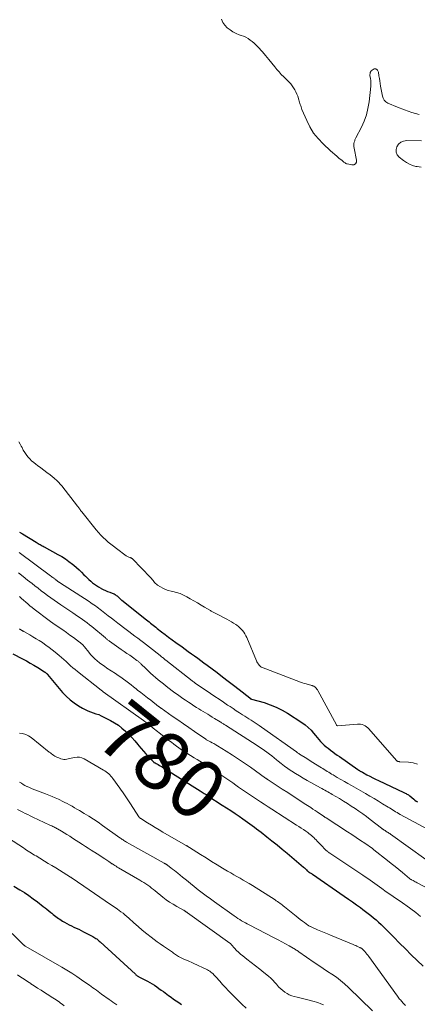
# Model space of a CAD drawing. Units: feet. Extents: x 1955000 to 1960023, y 580000 to 584937.
# Drawn here: x 1955244 to 1955380, y 581103 to 581439 of the extents above; entities that cross this region are included whole.
import ezdxf
from ezdxf.enums import TextEntityAlignment as Align

# ---------------------------------------------------------------- set-up
doc = ezdxf.new("R2010")
doc.units = ezdxf.units.FT
doc.header["$LTSCALE"] = 100
doc.header["$MEASUREMENT"] = 0
for name, color, linetype, lineweight in [('CONTOUR INDEX', 32, 'Continuous', 25), ('CONTOUR INDEX LABEL', 7, 'Continuous', 15), ('CONTOUR INTERMEDIATE', 40, 'Continuous', 15)]:
    doc.layers.add(name, color=color, linetype=linetype, lineweight=lineweight)
doc.styles.add('slant', font='romans.shx', dxfattribs={"oblique": 14.999978})

msp = doc.modelspace()

# ---------------------------------------------------------------- linework, layer by layer
at = {"layer": 'CONTOUR INDEX', "flags": 128}
for points, elevation in [([(1955244, 581264.26), (1955244.98, 581263.64), (1955249.62, 581260.8), (1955249.95, 581260.6), (1955250.29, 581260.4), (1955250.63, 581260.2), (1955250.97, 581260.01), (1955251.32, 581259.82), (1955251.66, 581259.63), (1955252, 581259.44), (1955252.35, 581259.25), (1955257.08, 581256.66), (1955258.36, 581255.9), (1955259.62, 581255.11), (1955260.83, 581254.24), (1955262.01, 581253.33), (1955262.49, 581252.94), (1955263.39, 581252.18), (1955264.27, 581251.4), (1955265.12, 581250.58), (1955265.95, 581249.74), (1955266.43, 581249.24), (1955267.01, 581248.65), (1955267.62, 581248.07), (1955268.24, 581247.52), (1955268.88, 581246.99), (1955269.55, 581246.49), (1955270.23, 581246.01), (1955270.93, 581245.58), (1955271.66, 581245.16), (1955271.83, 581245.07), (1955272.54, 581244.71), (1955273.26, 581244.37), (1955274, 581244.06), (1955274.74, 581243.78), (1955275.51, 581243.5), (1955275.87, 581243.35), (1955276.21, 581243.19), (1955276.54, 581242.99), (1955276.86, 581242.77), (1955276.98, 581242.68), (1955277.22, 581242.49), (1955277.46, 581242.29), (1955277.68, 581242.07), (1955277.9, 581241.86), (1955278.12, 581241.64), (1955278.35, 581241.42), (1955278.58, 581241.22), (1955278.82, 581241.02), (1955287.3, 581234.37), (1955287.76, 581234.01), (1955288.22, 581233.65), (1955288.67, 581233.28), (1955289.12, 581232.92), (1955289.58, 581232.55), (1955290.03, 581232.19), (1955290.49, 581231.83), (1955290.95, 581231.46), (1955292.42, 581230.31), (1955293.62, 581229.38), (1955294.83, 581228.46), (1955296.05, 581227.56), (1955297.27, 581226.66), (1955299.39, 581225.13), (1955300.46, 581224.36), (1955301.53, 581223.59), (1955302.6, 581222.81), (1955303.67, 581222.04), (1955304.74, 581221.26), (1955305.81, 581220.48), (1955306.87, 581219.7), (1955307.93, 581218.91), (1955311.35, 581216.36), (1955313.24, 581214.93), (1955315.13, 581213.5), (1955317, 581212.05), (1955318.86, 581210.58), (1955322.47, 581207.72), (1955322.52, 581207.68), (1955322.57, 581207.65), (1955322.62, 581207.61), (1955322.67, 581207.57), (1955322.74, 581207.52), (1955322.75, 581207.51), (1955322.77, 581207.49), (1955322.79, 581207.48), (1955322.81, 581207.47), (1955322.88, 581207.42), (1955322.9, 581207.41), (1955322.92, 581207.4), (1955322.93, 581207.39), (1955322.95, 581207.38), (1955323.04, 581207.35), (1955323.06, 581207.34), (1955323.08, 581207.33), (1955323.1, 581207.33), (1955323.13, 581207.32), (1955327.39, 581206.13), (1955329.5, 581205.44), (1955331.55, 581204.62), (1955333.52, 581203.62), (1955335.43, 581202.49), (1955340.28, 581199.32), (1955341.38, 581198.52), (1955342.43, 581197.66), (1955343.4, 581196.7), (1955344.3, 581195.68), (1955344.93, 581194.91), (1955345.49, 581194.24), (1955346.06, 581193.58), (1955346.65, 581192.93), (1955347.25, 581192.3), (1955347.88, 581191.69), (1955348.52, 581191.1), (1955349.2, 581190.56), (1955349.89, 581190.03), (1955350.02, 581189.94), (1955350.8, 581189.39), (1955351.57, 581188.84), (1955352.35, 581188.28), (1955353.13, 581187.73), (1955359.37, 581183.32), (1955359.45, 581183.26), (1955359.53, 581183.21), (1955359.6, 581183.16), (1955359.68, 581183.11), (1955359.76, 581183.06), (1955359.84, 581183.01), (1955359.92, 581182.96), (1955360, 581182.91), (1955360.19, 581182.81), (1955360.37, 581182.71), (1955360.55, 581182.61), (1955360.73, 581182.51), (1955360.91, 581182.42), (1955362.49, 581181.56), (1955363.47, 581181.04), (1955364.45, 581180.53), (1955365.44, 581180.04), (1955366.43, 581179.56), (1955375.03, 581175.49), (1955375.3, 581175.36), (1955375.57, 581175.23), (1955375.84, 581175.1), (1955376.11, 581174.97), (1955376.38, 581174.83), (1955376.64, 581174.68), (1955376.89, 581174.51), (1955377.12, 581174.33), (1955378.46, 581173.24), (1955378.86, 581172.92), (1955379.26, 581172.59), (1955379.67, 581172.28)], 760), ([(1955241.65, 581222.72), (1955244.97, 581221.03), (1955246.29, 581220.33), (1955247.6, 581219.61), (1955248.89, 581218.85), (1955250.17, 581218.07), (1955252.43, 581216.65), (1955252.56, 581216.56), (1955252.69, 581216.47), (1955252.82, 581216.38), (1955252.95, 581216.29), (1955253.18, 581216.11), (1955253.26, 581216.05), (1955253.36, 581215.95), (1955253.41, 581215.9), (1955253.45, 581215.86), (1955253.48, 581215.82), (1955253.52, 581215.77), (1955258.67, 581209.62), (1955259.88, 581208.31), (1955261.18, 581207.1), (1955262.59, 581206.02), (1955264.08, 581205.04), (1955265.48, 581204.22), (1955266.34, 581203.75), (1955267.23, 581203.33), (1955268.15, 581202.98), (1955269.09, 581202.67), (1955270.03, 581202.37), (1955270.96, 581202.04), (1955271.86, 581201.65), (1955272.75, 581201.22), (1955275, 581200.06), (1955276.36, 581199.29), (1955277.67, 581198.44), (1955278.9, 581197.48), (1955280.08, 581196.45), (1955280.14, 581196.39), (1955281.23, 581195.32), (1955282.29, 581194.21), (1955283.31, 581193.07), (1955284.29, 581191.9), (1955284.69, 581191.4), (1955285.47, 581190.47), (1955286.26, 581189.55), (1955287.07, 581188.66), (1955287.9, 581187.78), (1955289.52, 581186.12), (1955289.55, 581186.08), (1955289.59, 581186.04), (1955289.62, 581186), (1955289.66, 581185.96), (1955289.69, 581185.91), (1955289.71, 581185.89), (1955289.73, 581185.87), (1955289.74, 581185.85), (1955289.76, 581185.84), (1955289.83, 581185.77), (1955289.84, 581185.75), (1955289.86, 581185.74), (1955289.88, 581185.73), (1955289.9, 581185.71), (1955290.11, 581185.62), (1955290.24, 581185.56), (1955290.36, 581185.5), (1955290.49, 581185.43), (1955290.61, 581185.36), (1955291.26, 581184.99), (1955291.71, 581184.73), (1955292.15, 581184.47), (1955292.59, 581184.2), (1955293.03, 581183.93), (1955305.61, 581176.02), (1955306.27, 581175.6), (1955306.93, 581175.18), (1955307.59, 581174.76), (1955308.25, 581174.34), (1955313.14, 581171.2), (1955314.59, 581170.26), (1955316.03, 581169.31), (1955317.47, 581168.35), (1955318.91, 581167.38), (1955320.19, 581166.51), (1955320.97, 581165.97), (1955321.76, 581165.42), (1955322.53, 581164.86), (1955323.31, 581164.3), (1955324.08, 581163.73), (1955324.84, 581163.16), (1955325.6, 581162.58), (1955326.35, 581161.99), (1955328.34, 581160.43), (1955330.08, 581159.04), (1955331.81, 581157.65), (1955333.52, 581156.23), (1955335.22, 581154.8), (1955340.86, 581150.01), (1955341.12, 581149.79), (1955341.37, 581149.56), (1955341.61, 581149.33), (1955341.86, 581149.1), (1955342.14, 581148.83), (1955342.24, 581148.74), (1955342.35, 581148.64), (1955342.46, 581148.55), (1955342.57, 581148.46), (1955342.69, 581148.38), (1955342.81, 581148.3), (1955342.93, 581148.22), (1955343.05, 581148.15), (1955343.16, 581148.09), (1955343.34, 581147.98), (1955343.52, 581147.87), (1955343.69, 581147.76), (1955343.87, 581147.64), (1955354.76, 581140.14), (1955356.14, 581139.18), (1955357.51, 581138.22), (1955358.88, 581137.25), (1955360.24, 581136.26), (1955361.09, 581135.64), (1955362.02, 581134.96), (1955362.94, 581134.26), (1955363.84, 581133.55), (1955364.73, 581132.82), (1955365.61, 581132.08), (1955366.47, 581131.31), (1955367.3, 581130.52), (1955368.12, 581129.72), (1955371.64, 581126.16), (1955373.62, 581124.16), (1955375.61, 581122.16), (1955377.61, 581120.17), (1955379.61, 581118.18), (1955381.66, 581116.24)], 780), ([(1955242.05, 581143.61), (1955244.11, 581142.33), (1955245.65, 581141.35), (1955247.16, 581140.34), (1955248.63, 581139.28), (1955250.09, 581138.19), (1955252.02, 581136.69), (1955252.67, 581136.18), (1955253.31, 581135.67), (1955253.96, 581135.16), (1955254.6, 581134.64), (1955255, 581134.31), (1955255.44, 581133.96), (1955255.88, 581133.61), (1955256.33, 581133.26), (1955256.77, 581132.92), (1955257.23, 581132.58), (1955257.69, 581132.26), (1955258.16, 581131.95), (1955258.64, 581131.65), (1955259.29, 581131.27), (1955260.08, 581130.82), (1955260.87, 581130.39), (1955261.68, 581129.99), (1955262.5, 581129.61), (1955263.33, 581129.24), (1955264.15, 581128.85), (1955264.96, 581128.46), (1955265.77, 581128.05), (1955269, 581126.37), (1955269.34, 581126.19), (1955269.66, 581126), (1955269.97, 581125.78), (1955270.28, 581125.56), (1955270.58, 581125.33), (1955270.87, 581125.09), (1955271.16, 581124.84), (1955271.44, 581124.59), (1955283.5, 581113.51), (1955283.69, 581113.35), (1955283.88, 581113.19), (1955284.08, 581113.04), (1955284.29, 581112.9), (1955284.5, 581112.77), (1955284.71, 581112.64), (1955284.93, 581112.52), (1955285.16, 581112.41), (1955286.76, 581111.63), (1955287.59, 581111.21), (1955288.41, 581110.76), (1955289.21, 581110.28), (1955289.99, 581109.77), (1955290.75, 581109.24), (1955291.52, 581108.71), (1955292.28, 581108.16), (1955293.03, 581107.61), (1955294.78, 581106.31), (1955295.65, 581105.68), (1955296.52, 581105.06), (1955297.4, 581104.46), (1955298.29, 581103.86), (1955299.19, 581103.28)], 800)]:
    msp.add_lwpolyline(points, dxfattribs=dict(at, elevation=elevation))
at = {"layer": 'CONTOUR INTERMEDIATE', "flags": 128}
for points, elevation in [([(1955380.31, 581406.65), (1955377.79, 581407.36), (1955375.33, 581408.22), (1955372.89, 581409.17), (1955369.64, 581410.54), (1955368.96, 581410.96), (1955368.4, 581411.48), (1955368.01, 581412.15), (1955367.75, 581412.91), (1955367.15, 581416.33), (1955367, 581417.2), (1955366.85, 581418.07), (1955366.71, 581418.94), (1955366.57, 581419.82), (1955366.39, 581421.01), (1955366.32, 581421.27), (1955366.22, 581421.52), (1955366.07, 581421.75), (1955365.89, 581421.96), (1955365.68, 581422.1), (1955365.46, 581422.19), (1955365.21, 581422.2), (1955364.96, 581422.15), (1955364.55, 581421.98), (1955364.23, 581421.8), (1955363.97, 581421.57), (1955363.77, 581421.28), (1955363.63, 581420.95), (1955363.55, 581420.58), (1955363.51, 581420.21), (1955363.52, 581419.83), (1955363.57, 581419.45), (1955363.67, 581418.89), (1955363.77, 581418.23), (1955363.82, 581417.57), (1955363.82, 581416.91), (1955363.77, 581416.24), (1955363.18, 581410.9), (1955362.8, 581408.66), (1955362.27, 581406.47), (1955361.5, 581404.35), (1955360.57, 581402.28), (1955358.71, 581398.68), (1955358.6, 581398.44), (1955358.49, 581398.19), (1955358.4, 581397.94), (1955358.31, 581397.69), (1955358.17, 581397.19), (1955358.06, 581396.69), (1955358, 581396.18), (1955358.02, 581395.67), (1955358.09, 581395.16), (1955358.97, 581391.06), (1955358.87, 581390.34), (1955358.59, 581389.8), (1955358.05, 581389.53), (1955357.33, 581389.44), (1955355.76, 581389.8), (1955355.51, 581389.87), (1955355.27, 581389.97), (1955355.04, 581390.11), (1955354.83, 581390.26), (1955354.62, 581390.43), (1955354.41, 581390.6), (1955354.2, 581390.77), (1955354, 581390.94), (1955352.94, 581391.8), (1955352.2, 581392.41), (1955351.48, 581393.03), (1955350.77, 581393.66), (1955350.06, 581394.29), (1955347.52, 581396.62), (1955345.82, 581398.4), (1955344.29, 581400.3), (1955343.02, 581402.38), (1955341.92, 581404.59), (1955340.32, 581408.39), (1955340.17, 581408.79), (1955340.02, 581409.19), (1955339.88, 581409.59), (1955339.75, 581410), (1955339.63, 581410.41), (1955339.5, 581410.81), (1955339.38, 581411.22), (1955339.25, 581411.63), (1955338.86, 581412.84), (1955338.58, 581413.6), (1955338.26, 581414.35), (1955337.88, 581415.07), (1955337.46, 581415.77), (1955336.99, 581416.43), (1955336.49, 581417.07), (1955335.94, 581417.67), (1955335.36, 581418.25), (1955334.89, 581418.68), (1955334.07, 581419.47), (1955333.27, 581420.28), (1955332.51, 581421.13), (1955331.78, 581422), (1955331.11, 581422.84), (1955330.05, 581424.14), (1955328.98, 581425.43), (1955327.89, 581426.7), (1955326.79, 581427.97), (1955325.28, 581429.68), (1955324.67, 581430.32), (1955324.04, 581430.93), (1955323.37, 581431.49), (1955322.68, 581432.03), (1955321.94, 581432.51), (1955321.19, 581432.94), (1955320.39, 581433.3), (1955319.57, 581433.61), (1955318.92, 581433.83), (1955317.81, 581434.28), (1955316.75, 581434.81), (1955315.76, 581435.48), (1955314.83, 581436.23), (1955314.03, 581437.11), (1955313.34, 581438.05), (1955312.82, 581439.1)], 756), ([(1955380.95, 581388.65), (1955379.59, 581388.87), (1955379.15, 581388.96), (1955378.03, 581389.29), (1955376.96, 581389.71), (1955375.96, 581390.27), (1955375, 581390.92), (1955373.45, 581392.13), (1955372.81, 581392.91), (1955372.42, 581393.75), (1955372.41, 581394.68), (1955372.65, 581395.66), (1955373.29, 581396.52), (1955374.04, 581397.18), (1955374.97, 581397.55), (1955376.03, 581397.73), (1955381.07, 581397.68)], 756), ([(1955243.67, 581294.99), (1955244.14, 581294.29), (1955244.56, 581293.54), (1955244.8, 581293.06), (1955245.25, 581292.24), (1955245.72, 581291.44), (1955246.26, 581290.68), (1955246.82, 581289.94), (1955247.44, 581289.24), (1955248.09, 581288.58), (1955248.78, 581287.96), (1955249.51, 581287.38), (1955250.14, 581286.92), (1955251.2, 581286.14), (1955252.26, 581285.35), (1955253.31, 581284.55), (1955254.36, 581283.74), (1955255.76, 581282.65), (1955256.12, 581282.36), (1955256.47, 581282.06), (1955256.81, 581281.74), (1955257.14, 581281.41), (1955257.45, 581281.08), (1955257.76, 581280.73), (1955258.06, 581280.38), (1955258.35, 581280.02), (1955263.73, 581273.16), (1955263.92, 581272.92), (1955264.1, 581272.67), (1955264.28, 581272.43), (1955264.46, 581272.18), (1955264.63, 581271.93), (1955264.81, 581271.68), (1955265, 581271.44), (1955265.18, 581271.19), (1955270.13, 581264.99), (1955270.88, 581264.1), (1955271.66, 581263.24), (1955272.49, 581262.42), (1955273.36, 581261.64), (1955274.25, 581260.89), (1955275.15, 581260.14), (1955276.07, 581259.42), (1955276.99, 581258.71), (1955280.33, 581256.21), (1955280.55, 581256.06), (1955280.79, 581255.92), (1955281.04, 581255.81), (1955281.29, 581255.72), (1955281.58, 581255.63), (1955281.7, 581255.59), (1955281.82, 581255.54), (1955281.93, 581255.49), (1955282.05, 581255.44), (1955282.16, 581255.38), (1955282.27, 581255.32), (1955282.36, 581255.24), (1955282.45, 581255.15), (1955288.63, 581248.76), (1955288.93, 581248.44), (1955289.23, 581248.11), (1955289.5, 581247.76), (1955289.77, 581247.42), (1955290.05, 581247.08), (1955290.35, 581246.76), (1955290.69, 581246.49), (1955291.04, 581246.23), (1955292, 581245.62), (1955292.88, 581245.13), (1955293.78, 581244.7), (1955294.72, 581244.38), (1955295.69, 581244.12), (1955296.25, 581244.01), (1955297.49, 581243.69), (1955298.71, 581243.3), (1955299.88, 581242.79), (1955301.03, 581242.21), (1955302.18, 581241.56), (1955303.42, 581240.85), (1955304.65, 581240.13), (1955305.88, 581239.41), (1955307.11, 581238.68), (1955309.12, 581237.49), (1955309.35, 581237.36), (1955309.57, 581237.23), (1955309.8, 581237.11), (1955310.04, 581237), (1955310.27, 581236.88), (1955310.5, 581236.77), (1955310.73, 581236.65), (1955310.96, 581236.53), (1955314.67, 581234.56), (1955315.45, 581234.13), (1955316.23, 581233.69), (1955316.98, 581233.22), (1955317.73, 581232.73), (1955318.07, 581232.5), (1955318.62, 581232.1), (1955319.14, 581231.66), (1955319.62, 581231.18), (1955320.07, 581230.67), (1955320.47, 581230.12), (1955320.85, 581229.56), (1955321.17, 581228.96), (1955321.46, 581228.34), (1955324.78, 581220.42), (1955324.97, 581220.03), (1955325.19, 581219.65), (1955325.44, 581219.29), (1955325.72, 581218.95), (1955326.18, 581218.45), (1955326.26, 581218.38), (1955326.34, 581218.32), (1955326.42, 581218.27), (1955326.52, 581218.23), (1955339.8, 581213.15), (1955340.44, 581212.91), (1955341.09, 581212.69), (1955341.75, 581212.49), (1955342.41, 581212.3), (1955343.35, 581212.05), (1955343.55, 581212), (1955343.74, 581211.94), (1955343.93, 581211.89), (1955344.13, 581211.83), (1955344.31, 581211.76), (1955344.49, 581211.67), (1955344.65, 581211.56), (1955344.81, 581211.43), (1955344.98, 581211.26), (1955345.2, 581211.03), (1955345.41, 581210.78), (1955345.59, 581210.52), (1955345.76, 581210.24), (1955352.04, 581198.52), (1955352.07, 581198.47), (1955352.11, 581198.43), (1955352.14, 581198.38), (1955352.19, 581198.34), (1955352.23, 581198.31), (1955352.28, 581198.29), (1955352.33, 581198.28), (1955352.39, 581198.28), (1955359.22, 581198.81), (1955359.77, 581198.82), (1955360.31, 581198.77), (1955360.84, 581198.64), (1955361.37, 581198.47), (1955361.86, 581198.22), (1955362.32, 581197.93), (1955362.74, 581197.58), (1955363.13, 581197.2), (1955372.59, 581186.39), (1955372.69, 581186.3), (1955372.8, 581186.21), (1955372.92, 581186.15), (1955373.04, 581186.1), (1955373.18, 581186.06), (1955373.31, 581186.03), (1955373.45, 581186.01), (1955373.59, 581186), (1955376.63, 581185.81), (1955378.24, 581185.56), (1955379.78, 581185.14)], 756), ([(1955243.87, 581257.31), (1955254.55, 581249.33), (1955254.82, 581249.13), (1955255.09, 581248.94), (1955255.37, 581248.75), (1955255.64, 581248.55), (1955255.87, 581248.4), (1955256.03, 581248.28), (1955256.19, 581248.17), (1955256.34, 581248.05), (1955256.5, 581247.93), (1955256.53, 581247.9), (1955256.66, 581247.79), (1955256.8, 581247.69), (1955256.93, 581247.58), (1955257.07, 581247.47), (1955257.2, 581247.36), (1955257.34, 581247.25), (1955257.49, 581247.16), (1955257.63, 581247.06), (1955267.68, 581240.56), (1955268.23, 581240.2), (1955268.78, 581239.84), (1955269.32, 581239.47), (1955269.86, 581239.09), (1955270.39, 581238.71), (1955270.92, 581238.32), (1955271.44, 581237.93), (1955271.96, 581237.53), (1955273.1, 581236.63), (1955274.19, 581235.78), (1955275.28, 581234.94), (1955276.37, 581234.1), (1955277.47, 581233.26), (1955280.3, 581231.11), (1955281.3, 581230.35), (1955282.3, 581229.6), (1955283.3, 581228.84), (1955284.3, 581228.09), (1955285.3, 581227.34), (1955286.3, 581226.58), (1955287.29, 581225.82), (1955288.27, 581225.04), (1955291.94, 581222.16), (1955292.18, 581221.96), (1955292.43, 581221.76), (1955292.68, 581221.57), (1955292.93, 581221.37), (1955293.17, 581221.17), (1955293.42, 581220.97), (1955293.67, 581220.78), (1955293.92, 581220.58), (1955302.9, 581213.52), (1955302.97, 581213.47), (1955303.03, 581213.42), (1955303.1, 581213.37), (1955303.17, 581213.32), (1955303.24, 581213.27), (1955303.31, 581213.22), (1955303.38, 581213.17), (1955303.45, 581213.12), (1955303.51, 581213.08), (1955303.6, 581213.01), (1955303.7, 581212.95), (1955303.8, 581212.88), (1955303.89, 581212.81), (1955309.1, 581209.25), (1955310.56, 581208.25), (1955312.02, 581207.27), (1955313.49, 581206.29), (1955314.96, 581205.31), (1955315.77, 581204.78), (1955316.84, 581204.08), (1955317.91, 581203.39), (1955318.99, 581202.7), (1955320.08, 581202.01), (1955320.81, 581201.55), (1955321.53, 581201.1), (1955322.24, 581200.64), (1955322.95, 581200.18), (1955323.66, 581199.72), (1955324.36, 581199.25), (1955325.06, 581198.78), (1955325.76, 581198.3), (1955326.45, 581197.81), (1955338.44, 581189.32), (1955338.64, 581189.18), (1955338.84, 581189.04), (1955339.04, 581188.9), (1955339.24, 581188.76), (1955339.45, 581188.62), (1955339.65, 581188.48), (1955339.85, 581188.35), (1955340.06, 581188.22), (1955341.39, 581187.38), (1955342.26, 581186.83), (1955343.13, 581186.28), (1955344, 581185.74), (1955344.88, 581185.2), (1955346.92, 581183.95), (1955347.42, 581183.64), (1955347.92, 581183.33), (1955348.42, 581183.02), (1955348.92, 581182.71), (1955349.42, 581182.4), (1955349.92, 581182.09), (1955350.43, 581181.79), (1955350.93, 581181.49), (1955352.34, 581180.66), (1955353.55, 581179.94), (1955354.77, 581179.24), (1955355.99, 581178.54), (1955357.21, 581177.84), (1955362.02, 581175.13), (1955363.48, 581174.3), (1955364.94, 581173.44), (1955366.39, 581172.57), (1955367.83, 581171.69), (1955369.67, 581170.55), (1955370.18, 581170.23), (1955370.69, 581169.91), (1955371.2, 581169.58), (1955371.71, 581169.26), (1955372.23, 581168.95), (1955372.74, 581168.64), (1955373.27, 581168.34), (1955373.8, 581168.05), (1955383.39, 581162.93)], 764), ([(1955243.66, 581250.41), (1955245.18, 581249.17), (1955246.72, 581247.93), (1955248.25, 581246.7), (1955249.19, 581245.95), (1955250.26, 581245.1), (1955251.34, 581244.26), (1955252.43, 581243.43), (1955253.53, 581242.62), (1955254.64, 581241.81), (1955255.76, 581241.02), (1955256.88, 581240.25), (1955258.02, 581239.49), (1955262.11, 581236.77), (1955262.95, 581236.22), (1955263.78, 581235.65), (1955264.6, 581235.08), (1955265.42, 581234.5), (1955266.23, 581233.91), (1955267.03, 581233.31), (1955267.82, 581232.69), (1955268.6, 581232.06), (1955273.26, 581228.18), (1955273.43, 581228.04), (1955273.61, 581227.9), (1955273.78, 581227.76), (1955273.95, 581227.62), (1955274.13, 581227.48), (1955274.3, 581227.35), (1955274.48, 581227.22), (1955274.66, 581227.09), (1955278.68, 581224.28), (1955279.64, 581223.61), (1955280.59, 581222.94), (1955281.54, 581222.27), (1955282.49, 581221.6), (1955284, 581220.53), (1955284.19, 581220.39), (1955284.39, 581220.24), (1955284.58, 581220.09), (1955284.76, 581219.93), (1955284.95, 581219.77), (1955285.13, 581219.61), (1955285.3, 581219.44), (1955285.48, 581219.27), (1955287.05, 581217.72), (1955287.87, 581216.93), (1955288.69, 581216.15), (1955289.54, 581215.39), (1955290.39, 581214.65), (1955291.26, 581213.92), (1955292.14, 581213.2), (1955293.03, 581212.49), (1955293.93, 581211.8), (1955296.07, 581210.18), (1955296.97, 581209.52), (1955297.87, 581208.85), (1955298.78, 581208.2), (1955299.7, 581207.56), (1955300.62, 581206.93), (1955301.55, 581206.31), (1955302.49, 581205.69), (1955303.43, 581205.09), (1955304.32, 581204.53), (1955305.08, 581204.05), (1955305.85, 581203.57), (1955306.62, 581203.1), (1955307.39, 581202.63), (1955308.16, 581202.17), (1955308.93, 581201.7), (1955309.7, 581201.23), (1955310.47, 581200.76), (1955312.36, 581199.59), (1955312.6, 581199.44), (1955312.83, 581199.3), (1955313.06, 581199.15), (1955313.3, 581199), (1955313.53, 581198.85), (1955313.76, 581198.7), (1955313.99, 581198.56), (1955314.22, 581198.41), (1955324.98, 581191.55), (1955325.84, 581190.99), (1955326.69, 581190.42), (1955327.53, 581189.82), (1955328.36, 581189.22), (1955329.18, 581188.6), (1955329.99, 581187.97), (1955330.79, 581187.33), (1955331.59, 581186.68), (1955332.16, 581186.22), (1955333.25, 581185.35), (1955334.36, 581184.51), (1955335.49, 581183.7), (1955336.64, 581182.92), (1955336.87, 581182.77), (1955338.15, 581181.94), (1955339.45, 581181.14), (1955340.76, 581180.36), (1955342.09, 581179.61), (1955346.64, 581177.1), (1955347.14, 581176.82), (1955347.64, 581176.54), (1955348.15, 581176.26), (1955348.65, 581175.99), (1955349.16, 581175.7), (1955349.66, 581175.42), (1955350.16, 581175.13), (1955350.65, 581174.84), (1955353.08, 581173.41), (1955354.44, 581172.59), (1955355.79, 581171.75), (1955357.13, 581170.89), (1955358.45, 581170.01), (1955359.76, 581169.11), (1955361.06, 581168.2), (1955362.34, 581167.26), (1955363.61, 581166.3), (1955367.5, 581163.31), (1955367.6, 581163.23), (1955367.7, 581163.15), (1955367.8, 581163.08), (1955367.91, 581163), (1955368.01, 581162.92), (1955368.11, 581162.85), (1955368.22, 581162.78), (1955368.33, 581162.71), (1955368.49, 581162.6), (1955368.68, 581162.49), (1955368.87, 581162.37), (1955369.06, 581162.25), (1955369.25, 581162.13), (1955369.43, 581162.02), (1955369.7, 581161.85), (1955369.98, 581161.67), (1955370.25, 581161.48), (1955370.52, 581161.3), (1955382.57, 581152.65)], 768), ([(1955243.89, 581242.26), (1955244.61, 581241.65), (1955245.34, 581241.03), (1955246.05, 581240.41), (1955246.77, 581239.79), (1955247.5, 581239.18), (1955248.25, 581238.58), (1955249, 581238), (1955254.07, 581234.13), (1955254.22, 581234.01), (1955254.37, 581233.9), (1955254.53, 581233.79), (1955254.68, 581233.68), (1955254.84, 581233.58), (1955254.99, 581233.47), (1955255.15, 581233.36), (1955255.3, 581233.25), (1955257.46, 581231.76), (1955258.7, 581230.9), (1955259.93, 581230.04), (1955261.15, 581229.17), (1955262.37, 581228.29), (1955264.46, 581226.78), (1955264.69, 581226.61), (1955264.92, 581226.42), (1955265.13, 581226.23), (1955265.34, 581226.02), (1955265.55, 581225.81), (1955265.74, 581225.6), (1955265.93, 581225.37), (1955266.12, 581225.15), (1955267.56, 581223.31), (1955268.22, 581222.53), (1955268.91, 581221.77), (1955269.65, 581221.06), (1955270.42, 581220.38), (1955271.23, 581219.74), (1955272.05, 581219.11), (1955272.89, 581218.52), (1955273.74, 581217.94), (1955276.68, 581216.01), (1955277.59, 581215.41), (1955278.49, 581214.79), (1955279.37, 581214.15), (1955280.25, 581213.51), (1955281.12, 581212.85), (1955281.99, 581212.19), (1955282.86, 581211.52), (1955283.72, 581210.85), (1955284.25, 581210.44), (1955285.37, 581209.56), (1955286.49, 581208.68), (1955287.62, 581207.8), (1955288.74, 581206.93), (1955291.37, 581204.87), (1955291.5, 581204.76), (1955291.63, 581204.66), (1955291.76, 581204.56), (1955291.89, 581204.46), (1955292.13, 581204.27), (1955292.22, 581204.21), (1955296.05, 581201.56), (1955297.96, 581200.24), (1955299.86, 581198.92), (1955301.77, 581197.6), (1955303.67, 581196.28), (1955307.48, 581193.63), (1955307.57, 581193.57), (1955307.72, 581193.49), (1955307.78, 581193.45), (1955307.84, 581193.42), (1955307.9, 581193.39), (1955307.96, 581193.36), (1955309.07, 581192.8), (1955309.68, 581192.48), (1955310.28, 581192.15), (1955310.88, 581191.8), (1955311.46, 581191.45), (1955314.49, 581189.55), (1955316.57, 581188.22), (1955318.64, 581186.87), (1955320.68, 581185.49), (1955322.71, 581184.08), (1955327.9, 581180.42), (1955327.96, 581180.38), (1955328.02, 581180.33), (1955328.09, 581180.29), (1955328.15, 581180.24), (1955328.21, 581180.2), (1955328.28, 581180.15), (1955328.34, 581180.11), (1955328.41, 581180.06), (1955328.45, 581180.03), (1955328.54, 581179.97), (1955328.63, 581179.91), (1955328.71, 581179.85), (1955328.8, 581179.79), (1955333.59, 581176.67), (1955335.46, 581175.46), (1955337.33, 581174.24), (1955339.2, 581173.02), (1955341.07, 581171.8), (1955343.29, 581170.35), (1955344.05, 581169.85), (1955344.8, 581169.36), (1955345.55, 581168.86), (1955346.3, 581168.36), (1955347.55, 581167.52), (1955347.67, 581167.44), (1955347.79, 581167.36), (1955347.91, 581167.28), (1955348.03, 581167.2), (1955348.15, 581167.12), (1955348.27, 581167.03), (1955348.39, 581166.95), (1955348.52, 581166.87), (1955355.87, 581162.12), (1955357.34, 581161.15), (1955358.81, 581160.18), (1955360.27, 581159.19), (1955361.72, 581158.19), (1955364.34, 581156.36), (1955364.47, 581156.26), (1955364.6, 581156.17), (1955364.73, 581156.07), (1955364.85, 581155.98), (1955369.46, 581152.35), (1955370.76, 581151.32), (1955372.06, 581150.28), (1955373.34, 581149.23), (1955374.62, 581148.17), (1955377.03, 581146.16), (1955377.1, 581146.1), (1955377.17, 581146.05), (1955377.24, 581145.99), (1955377.32, 581145.94), (1955377.39, 581145.89), (1955377.47, 581145.85), (1955377.55, 581145.8), (1955377.63, 581145.76), (1955378.2, 581145.46), (1955378.56, 581145.27), (1955378.93, 581145.07), (1955379.3, 581144.88), (1955379.66, 581144.68), (1955384.95, 581141.83)], 772), ([(1955244, 581231.33), (1955244.1, 581231.23), (1955244.21, 581231.12), (1955244.33, 581231.02), (1955244.45, 581230.93), (1955244.58, 581230.84), (1955244.71, 581230.76), (1955244.84, 581230.69), (1955244.92, 581230.65), (1955245.09, 581230.55), (1955245.26, 581230.46), (1955245.44, 581230.36), (1955245.61, 581230.27), (1955247.46, 581229.22), (1955248.55, 581228.59), (1955249.63, 581227.94), (1955250.7, 581227.27), (1955251.75, 581226.58), (1955251.88, 581226.5), (1955252.97, 581225.74), (1955254.05, 581224.95), (1955255.1, 581224.13), (1955256.14, 581223.29), (1955257.49, 581222.15), (1955258.27, 581221.48), (1955259.04, 581220.8), (1955259.81, 581220.11), (1955260.57, 581219.42), (1955261.34, 581218.73), (1955262.11, 581218.05), (1955262.9, 581217.4), (1955263.7, 581216.75), (1955271.83, 581210.36), (1955271.9, 581210.3), (1955271.98, 581210.24), (1955272.06, 581210.17), (1955272.14, 581210.11), (1955272.25, 581210.01), (1955272.27, 581210), (1955272.29, 581209.98), (1955272.31, 581209.97), (1955272.33, 581209.96), (1955272.42, 581209.91), (1955272.51, 581209.86), (1955286.27, 581200), (1955286.66, 581199.71), (1955287.05, 581199.43), (1955287.43, 581199.14), (1955287.81, 581198.84), (1955288.18, 581198.54), (1955288.56, 581198.24), (1955288.94, 581197.94), (1955289.31, 581197.64), (1955289.55, 581197.45), (1955290.05, 581197.06), (1955290.55, 581196.66), (1955291.05, 581196.27), (1955291.55, 581195.88), (1955294.05, 581193.93), (1955294.9, 581193.27), (1955295.75, 581192.61), (1955296.6, 581191.96), (1955297.46, 581191.31), (1955298.32, 581190.67), (1955299.19, 581190.05), (1955300.09, 581189.46), (1955300.99, 581188.88), (1955303.57, 581187.28), (1955304.51, 581186.71), (1955305.45, 581186.13), (1955306.39, 581185.56), (1955307.34, 581184.99), (1955308.28, 581184.42), (1955309.22, 581183.83), (1955310.14, 581183.23), (1955311.06, 581182.62), (1955312.65, 581181.55), (1955313.66, 581180.86), (1955314.67, 581180.16), (1955315.68, 581179.46), (1955316.69, 581178.76), (1955317.7, 581178.05), (1955318.71, 581177.35), (1955319.72, 581176.66), (1955320.74, 581175.97), (1955324.85, 581173.21), (1955326.14, 581172.35), (1955327.44, 581171.49), (1955328.73, 581170.65), (1955330.03, 581169.81), (1955338.43, 581164.41), (1955339.23, 581163.89), (1955340.02, 581163.36), (1955340.81, 581162.83), (1955341.59, 581162.29), (1955342.26, 581161.81), (1955342.7, 581161.49), (1955343.13, 581161.16), (1955343.55, 581160.82), (1955343.96, 581160.47), (1955344.36, 581160.1), (1955344.75, 581159.73), (1955345.14, 581159.34), (1955345.51, 581158.95), (1955347.53, 581156.81), (1955347.7, 581156.63), (1955347.87, 581156.45), (1955348.04, 581156.28), (1955348.21, 581156.1), (1955348.38, 581155.93), (1955348.56, 581155.77), (1955348.75, 581155.61), (1955348.94, 581155.46), (1955348.96, 581155.43), (1955349.17, 581155.28), (1955349.38, 581155.12), (1955349.59, 581154.97), (1955349.81, 581154.82), (1955361.08, 581147.34), (1955361.91, 581146.78), (1955362.73, 581146.22), (1955363.54, 581145.64), (1955364.34, 581145.06), (1955365.14, 581144.47), (1955365.95, 581143.89), (1955366.76, 581143.31), (1955367.57, 581142.74), (1955369.09, 581141.69), (1955370.67, 581140.6), (1955372.25, 581139.51), (1955373.84, 581138.43), (1955375.42, 581137.34), (1955375.78, 581137.1), (1955377.5, 581135.86), (1955379.19, 581134.56), (1955380.8, 581133.18)], 776), ([(1955243.93, 581195.77), (1955245.02, 581195.61), (1955246.05, 581195.32), (1955247.02, 581194.84), (1955247.94, 581194.24), (1955254.11, 581189.29), (1955254.49, 581188.99), (1955254.87, 581188.7), (1955255.25, 581188.42), (1955255.64, 581188.14), (1955256.04, 581187.88), (1955256.45, 581187.64), (1955256.87, 581187.44), (1955257.31, 581187.26), (1955258.06, 581186.98), (1955258.56, 581186.85), (1955259.05, 581186.78), (1955259.56, 581186.79), (1955260.06, 581186.87), (1955260.57, 581186.99), (1955261.08, 581187.11), (1955261.6, 581187.22), (1955262.11, 581187.33), (1955262.79, 581187.46), (1955263.62, 581187.54), (1955264.44, 581187.49), (1955265.23, 581187.27), (1955266, 581186.94), (1955272.65, 581183.14), (1955273.11, 581182.85), (1955273.56, 581182.55), (1955273.98, 581182.22), (1955274.39, 581181.86), (1955274.78, 581181.49), (1955275.15, 581181.09), (1955275.5, 581180.68), (1955275.83, 581180.25), (1955278.17, 581177), (1955278.64, 581176.34), (1955279.1, 581175.68), (1955279.55, 581175.01), (1955280, 581174.34), (1955280.45, 581173.67), (1955280.89, 581172.99), (1955281.33, 581172.32), (1955281.77, 581171.64), (1955284.69, 581167.19), (1955284.73, 581167.13), (1955284.77, 581167.08), (1955284.82, 581167.02), (1955284.87, 581166.97), (1955284.93, 581166.91), (1955285.01, 581166.83), (1955285.1, 581166.76), (1955285.19, 581166.69), (1955285.29, 581166.62), (1955287.65, 581165.12), (1955288.94, 581164.32), (1955290.24, 581163.53), (1955291.54, 581162.76), (1955292.85, 581161.99), (1955300.6, 581157.56), (1955300.77, 581157.46), (1955300.93, 581157.37), (1955301.09, 581157.28), (1955301.26, 581157.18), (1955301.42, 581157.09), (1955301.59, 581156.99), (1955301.75, 581156.89), (1955301.91, 581156.79), (1955305.7, 581154.39), (1955307.58, 581153.21), (1955309.46, 581152.03), (1955311.35, 581150.87), (1955313.24, 581149.72), (1955314.95, 581148.68), (1955316, 581148.06), (1955317.05, 581147.44), (1955318.11, 581146.84), (1955319.18, 581146.25), (1955320.24, 581145.66), (1955321.3, 581145.05), (1955322.34, 581144.43), (1955323.38, 581143.79), (1955331.15, 581138.87), (1955331.56, 581138.61), (1955331.97, 581138.33), (1955332.37, 581138.05), (1955332.77, 581137.76), (1955333.16, 581137.46), (1955333.55, 581137.16), (1955333.94, 581136.85), (1955334.33, 581136.55), (1955338.3, 581133.36), (1955339.02, 581132.8), (1955339.75, 581132.24), (1955340.48, 581131.69), (1955341.21, 581131.14), (1955342.34, 581130.32), (1955342.52, 581130.2), (1955342.7, 581130.08), (1955342.89, 581129.97), (1955343.07, 581129.86), (1955343.27, 581129.77), (1955343.46, 581129.67), (1955343.66, 581129.58), (1955343.85, 581129.49), (1955345.66, 581128.72), (1955346.77, 581128.25), (1955347.87, 581127.79), (1955348.98, 581127.32), (1955350.09, 581126.86), (1955357.78, 581123.67), (1955358.22, 581123.48), (1955358.65, 581123.3), (1955359.08, 581123.1), (1955359.51, 581122.9), (1955360, 581122.67), (1955360.18, 581122.59), (1955360.36, 581122.49), (1955360.53, 581122.39), (1955360.7, 581122.28), (1955360.86, 581122.17), (1955361.01, 581122.04), (1955361.16, 581121.91), (1955361.29, 581121.76), (1955361.76, 581121.25), (1955362.12, 581120.85), (1955362.47, 581120.43), (1955362.81, 581120), (1955363.13, 581119.57), (1955372.9, 581106.01), (1955373.14, 581105.69), (1955373.38, 581105.38), (1955373.64, 581105.07), (1955373.9, 581104.77), (1955374.86, 581103.71), (1955375.64, 581102.93)], 784), ([(1955243.99, 581179.04), (1955244.58, 581178.63), (1955245.18, 581178.24), (1955245.8, 581177.89), (1955246.44, 581177.57), (1955246.59, 581177.49), (1955247.31, 581177.16), (1955248.04, 581176.83), (1955248.78, 581176.53), (1955249.53, 581176.25), (1955252.87, 581175.02), (1955253.98, 581174.6), (1955255.07, 581174.15), (1955256.16, 581173.68), (1955257.23, 581173.18), (1955257.65, 581172.98), (1955258.51, 581172.56), (1955259.36, 581172.14), (1955260.21, 581171.7), (1955261.05, 581171.25), (1955261.89, 581170.79), (1955262.72, 581170.32), (1955263.55, 581169.84), (1955264.37, 581169.36), (1955265.98, 581168.39), (1955267.59, 581167.4), (1955269.19, 581166.39), (1955270.76, 581165.34), (1955272.31, 581164.26), (1955278.16, 581160.09), (1955278.44, 581159.89), (1955278.72, 581159.7), (1955279, 581159.5), (1955279.28, 581159.31), (1955279.57, 581159.13), (1955279.86, 581158.94), (1955280.15, 581158.77), (1955280.45, 581158.6), (1955293.32, 581151.41), (1955293.44, 581151.34), (1955293.56, 581151.27), (1955293.68, 581151.21), (1955293.8, 581151.14), (1955293.85, 581151.11), (1955293.94, 581151.06), (1955294.04, 581151), (1955294.13, 581150.95), (1955294.22, 581150.89), (1955294.24, 581150.87), (1955294.32, 581150.82), (1955294.4, 581150.76), (1955294.48, 581150.7), (1955294.56, 581150.64), (1955295.59, 581149.83), (1955296.18, 581149.37), (1955296.77, 581148.9), (1955297.36, 581148.43), (1955297.94, 581147.95), (1955299.57, 581146.64), (1955300.91, 581145.56), (1955302.25, 581144.49), (1955303.59, 581143.42), (1955304.94, 581142.36), (1955306.3, 581141.31), (1955307.67, 581140.28), (1955309.05, 581139.26), (1955310.44, 581138.26), (1955317.21, 581133.43), (1955317.83, 581133), (1955318.44, 581132.59), (1955319.07, 581132.19), (1955319.7, 581131.8), (1955320.35, 581131.43), (1955320.99, 581131.06), (1955321.65, 581130.71), (1955322.3, 581130.36), (1955330.87, 581125.97), (1955332.14, 581125.31), (1955333.4, 581124.63), (1955334.65, 581123.94), (1955335.9, 581123.23), (1955338.05, 581121.98), (1955338.21, 581121.89), (1955338.37, 581121.79), (1955338.52, 581121.69), (1955338.67, 581121.58), (1955338.81, 581121.47), (1955338.96, 581121.36), (1955339.11, 581121.25), (1955339.26, 581121.15), (1955344.52, 581117.51), (1955346.01, 581116.49), (1955347.51, 581115.48), (1955349.03, 581114.49), (1955350.55, 581113.51), (1955352.05, 581112.5), (1955353.49, 581111.43), (1955354.87, 581110.27), (1955356.2, 581109.05), (1955364.38, 581101.04)], 788), ([(1955243.29, 581169.67), (1955244.16, 581169.24), (1955245.03, 581168.81), (1955245.89, 581168.38), (1955246.76, 581167.96), (1955247.64, 581167.54), (1955248.51, 581167.13), (1955254.35, 581164.4), (1955254.68, 581164.24), (1955255, 581164.09), (1955255.33, 581163.93), (1955255.66, 581163.77), (1955255.98, 581163.6), (1955256.3, 581163.43), (1955256.62, 581163.26), (1955256.93, 581163.08), (1955258.23, 581162.31), (1955259.19, 581161.74), (1955260.14, 581161.16), (1955261.09, 581160.56), (1955262.03, 581159.96), (1955265.45, 581157.75), (1955266.42, 581157.13), (1955267.4, 581156.5), (1955268.38, 581155.88), (1955269.35, 581155.27), (1955269.58, 581155.13), (1955270.45, 581154.58), (1955271.31, 581154.03), (1955272.17, 581153.47), (1955273.02, 581152.91), (1955274.42, 581151.98), (1955274.57, 581151.88), (1955274.73, 581151.77), (1955274.88, 581151.66), (1955275.03, 581151.55), (1955275.18, 581151.44), (1955275.33, 581151.34), (1955275.48, 581151.23), (1955275.64, 581151.13), (1955276.1, 581150.83), (1955276.49, 581150.58), (1955276.88, 581150.33), (1955277.28, 581150.09), (1955277.68, 581149.86), (1955285.05, 581145.62), (1955285.73, 581145.21), (1955286.41, 581144.79), (1955287.08, 581144.35), (1955287.74, 581143.89), (1955288.38, 581143.42), (1955289.02, 581142.94), (1955289.66, 581142.45), (1955290.28, 581141.95), (1955292.87, 581139.83), (1955293.99, 581138.96), (1955295.15, 581138.14), (1955296.35, 581137.38), (1955297.58, 581136.66), (1955299.84, 581135.42), (1955299.96, 581135.35), (1955300.07, 581135.28), (1955300.19, 581135.21), (1955300.31, 581135.14), (1955300.35, 581135.11), (1955300.45, 581135.05), (1955300.54, 581134.99), (1955300.63, 581134.93), (1955300.72, 581134.86), (1955300.77, 581134.83), (1955300.88, 581134.75), (1955301, 581134.66), (1955301.11, 581134.58), (1955301.23, 581134.5), (1955315.75, 581124.1), (1955315.9, 581123.98), (1955316.04, 581123.86), (1955316.18, 581123.72), (1955316.31, 581123.58), (1955317.32, 581122.4), (1955317.97, 581121.69), (1955318.64, 581121.01), (1955319.37, 581120.38), (1955320.12, 581119.77), (1955321.53, 581118.71), (1955323, 581117.58), (1955324.46, 581116.45), (1955325.91, 581115.29), (1955327.35, 581114.13), (1955328.92, 581112.83), (1955329.68, 581112.18), (1955330.4, 581111.49), (1955331.09, 581110.77), (1955331.75, 581110.01), (1955331.88, 581109.85), (1955332.47, 581109.18), (1955333.1, 581108.55), (1955333.77, 581107.96), (1955334.47, 581107.41), (1955335.22, 581106.93), (1955335.99, 581106.52), (1955336.82, 581106.2), (1955337.67, 581105.96), (1955338.65, 581105.74), (1955340.01, 581105.42), (1955341.37, 581105.09), (1955342.72, 581104.72), (1955344.07, 581104.34), (1955345.73, 581103.85), (1955346.7, 581103.49), (1955347.62, 581103.06)], 792), ([(1955236.51, 581162.2), (1955245.31, 581156.58), (1955245.85, 581156.23), (1955246.38, 581155.89), (1955246.92, 581155.55), (1955247.46, 581155.21), (1955247.99, 581154.86), (1955248.53, 581154.53), (1955249.07, 581154.19), (1955249.62, 581153.86), (1955253.73, 581151.34), (1955255.01, 581150.56), (1955256.3, 581149.77), (1955257.58, 581148.99), (1955258.87, 581148.2), (1955261.4, 581146.65), (1955261.42, 581146.64), (1955261.44, 581146.62), (1955261.46, 581146.61), (1955261.47, 581146.6), (1955261.55, 581146.56), (1955261.56, 581146.54), (1955261.58, 581146.53), (1955261.6, 581146.52), (1955261.62, 581146.51), (1955265.92, 581143.53), (1955267.74, 581142.28), (1955269.55, 581141.04), (1955271.38, 581139.8), (1955273.2, 581138.56), (1955276.69, 581136.21), (1955276.77, 581136.15), (1955276.85, 581136.1), (1955276.93, 581136.05), (1955277.02, 581135.99), (1955277.1, 581135.94), (1955277.18, 581135.89), (1955277.26, 581135.83), (1955277.34, 581135.77), (1955278.57, 581134.85), (1955279.26, 581134.32), (1955279.93, 581133.78), (1955280.59, 581133.22), (1955281.23, 581132.64), (1955282.95, 581131.06), (1955284.39, 581129.78), (1955285.85, 581128.53), (1955287.36, 581127.32), (1955288.88, 581126.15), (1955289.94, 581125.36), (1955290.96, 581124.61), (1955291.99, 581123.87), (1955293.03, 581123.15), (1955294.08, 581122.43), (1955295.49, 581121.48), (1955295.84, 581121.24), (1955296.18, 581121.01), (1955296.51, 581120.77), (1955296.85, 581120.52), (1955297.18, 581120.28), (1955297.52, 581120.04), (1955297.87, 581119.82), (1955298.22, 581119.6), (1955298.41, 581119.48), (1955298.86, 581119.23), (1955299.32, 581118.98), (1955299.8, 581118.77), (1955300.28, 581118.57), (1955300.6, 581118.44), (1955301.25, 581118.18), (1955301.9, 581117.92), (1955302.53, 581117.64), (1955303.17, 581117.34), (1955308.03, 581115.04), (1955308.45, 581114.82), (1955308.86, 581114.57), (1955309.24, 581114.3), (1955309.61, 581114), (1955309.96, 581113.67), (1955310.3, 581113.34), (1955310.62, 581113), (1955310.94, 581112.64), (1955312.24, 581111.14), (1955313.21, 581110.05), (1955314.2, 581108.97), (1955315.22, 581107.91), (1955316.25, 581106.86), (1955316.99, 581106.13), (1955318.4, 581104.73), (1955319.82, 581103.33), (1955321.23, 581101.93)], 796), ([(1955241.48, 581127.48), (1955245.08, 581123.82), (1955245.19, 581123.71), (1955245.3, 581123.6), (1955245.42, 581123.5), (1955245.54, 581123.4), (1955245.66, 581123.3), (1955245.79, 581123.21), (1955245.92, 581123.13), (1955246.05, 581123.04), (1955258.35, 581115.92), (1955260.07, 581114.9), (1955261.77, 581113.85), (1955263.45, 581112.76), (1955265.11, 581111.65), (1955267.21, 581110.21), (1955267.81, 581109.8), (1955268.4, 581109.38), (1955268.99, 581108.95), (1955269.57, 581108.51), (1955270.16, 581108.07), (1955270.74, 581107.64), (1955271.33, 581107.21), (1955271.92, 581106.78), (1955274.57, 581104.89), (1955275.2, 581104.45), (1955275.83, 581104.01), (1955276.48, 581103.58), (1955277.12, 581103.16)], 804), ([(1955243.23, 581113.34), (1955244.37, 581112.59), (1955245.51, 581111.84), (1955246.65, 581111.08), (1955247.79, 581110.33), (1955247.81, 581110.32), (1955248.96, 581109.56), (1955250.12, 581108.81), (1955251.29, 581108.07), (1955252.46, 581107.34), (1955254.25, 581106.23), (1955254.79, 581105.89), (1955255.33, 581105.54), (1955255.87, 581105.19), (1955256.4, 581104.83), (1955256.92, 581104.46), (1955257.44, 581104.08), (1955257.96, 581103.7), (1955258.47, 581103.31), (1955259.13, 581102.81)], 808)]:
    msp.add_lwpolyline(points, dxfattribs=dict(at, elevation=elevation))

# ---------------------------------------------------------------- texts
at = {"layer": 'CONTOUR INDEX LABEL', "style": 'slant', "oblique": 15}
msp.add_text('780', height=20, rotation=321.2388, dxfattribs=at).set_placement((1955292.67, 581186.31, 780), align=Align.MIDDLE_CENTER)

doc.saveas('drawing.dxf')
